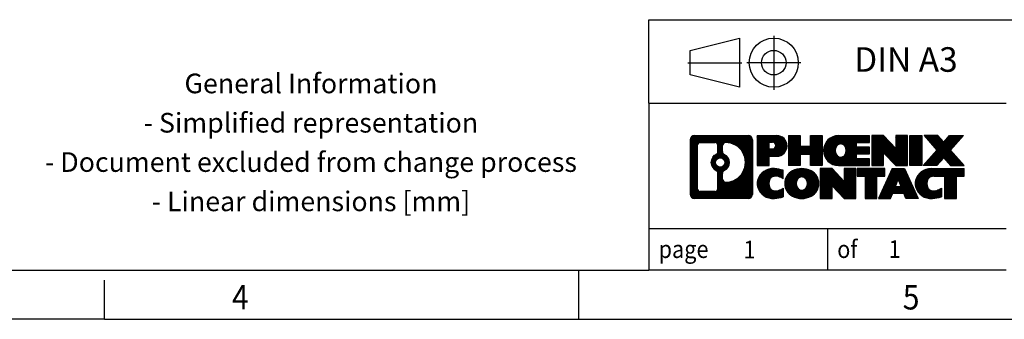
# Model space of a CAD drawing. Units: millimetres. Extents: x -458 to -38, y -314 to -17.
# Drawn here: x -236 to -136, y -314 to -284 of the extents above; entities that cross this region are included whole.
import ezdxf

# ---------------------------------------------------------------- set-up
doc = ezdxf.new("R2010")
doc.units = ezdxf.units.MM
doc.linetypes.add('DOT_CENTER', pattern=[14, 12, -1, 0, -1])
doc.linetypes.add('PHANTOM', pattern=[13, 10, -1, 0, -1, 0, -1])
doc.layers.add('1', color=7, linetype='Continuous')
doc.styles.add('CONVERTER_11', font='txt.shx', dxfattribs={"width": 0.9})
pattern_1 = [(45, (62.7811309658083, -72.3161373035813), (-0.1414213562373095, 0), [])]

# ---------------------------------------------------------------- blocks, each defined once
blk = doc.blocks.new('_rahmen', base_point=(-42.70821969616969, -314.224989179649))
at = {"layer": '1', "linetype": 'Continuous'}
h = blk.add_hatch(dxfattribs=at)
h.set_pattern_fill('CUSTOM4', color=2, scale=0.1, angle=45, pattern_type=2)
h.set_pattern_definition(pattern_1)
edge = h.paths.add_edge_path()
edge.add_arc((-167.5921247209743, -295.9427337950498), 0.4242446153838841, 90, 180)
edge.add_line((-168.0163693363571, -295.9427337950498), (-168.0163693363571, -301.50724456425))
edge.add_arc((-167.5921247209743, -301.50724456425), 0.4242446153827757, 180, 270)
edge.add_line((-167.5921247209743, -301.9314891796332), (-162.1188126302574, -301.9314891796332))
edge.add_arc((-162.1188126302574, -301.50724456425), 0.424244615383202, 270, 360)
edge.add_line((-161.6945680148735, -301.50724456425), (-161.6945680148735, -295.9427337950498))
edge.add_arc((-162.1188126302574, -295.9427337950498), 0.4242446153838841, 0, 90)
edge.add_line((-162.1188126302574, -295.5184891796659), (-167.5921247209743, -295.5184891796659))
edge = h.paths.add_edge_path(flags=16)
edge.add_line((-166.9982300442278, -301.2189336240763), (-165.5223967832182, -301.2189336240763))
edge.add_arc((-165.5223967832182, -300.9032167009996), 0.3157169230767067, 270, 360)
edge.add_line((-165.2066798601416, -300.9032167009996), (-165.2066798601416, -299.372445769468))
edge.add_arc((-165.5223967832182, -299.372445769468), 0.315716923076593, 0, 64.805589351446)
edge.add_arc((-164.9998123356432, -298.2616160234053), 0.9118975235576433, 115.1944106485195, 244.8055893514911, ccw=False)
edge.add_arc((-165.5223967832182, -297.1507862773431), 0.3157169230760658, 295.1944106485672, 360)
edge.add_line((-165.2066798601416, -297.1507862773431), (-165.2066798601416, -296.5467616582825))
edge.add_arc((-165.5223967832182, -296.5467616582825), 0.315716923076593, 0, 90)
edge.add_line((-165.5223967832182, -296.2310447352064), (-166.9982300442278, -296.2310447352064))
edge.add_arc((-166.9982300442278, -296.5467616582825), 0.3157169230760815, 90, 180)
edge.add_line((-167.3139469673034, -296.5467616582825), (-167.3139469673034, -300.9032167009996))
edge.add_arc((-166.9982300442278, -300.9032167009996), 0.3157169230755983, 180, 270)
edge = h.paths.add_edge_path(flags=16)
edge.add_arc((-164.9487240557839, -298.2616160234053), 0.9118481501443941, 295.3740086781804, 424.6259913218089)
edge.add_arc((-164.422681357696, -297.1524744234375), 0.315716923076792, 180, 244.6259913216349, ccw=False)
edge.add_line((-164.7383982807728, -297.1524744234375), (-164.7383982807728, -296.5469391349307))
edge.add_arc((-164.422681357696, -296.5469391349307), 0.3157169230761851, 90.1889670425665, 180, ccw=False)
edge.add_arc((-164.417065222386, -298.2497740824997), 2.018561131933266, -90.1889670424174, 90.18896704241729, ccw=False)
edge.add_arc((-164.422681357696, -299.9526090300687), 0.315716923076792, 180, 269.8110329574335, ccw=False)
edge.add_line((-164.7383982807728, -299.9526090300687), (-164.7383982807728, -299.3707576233736))
edge.add_arc((-164.422681357696, -299.3707576233736), 0.3157169230765328, 115.3740086783518, 180, ccw=False)
edge = h.paths.add_edge_path(flags=16)
edge.add_arc((-164.9725390704567, -298.2616160234053), 0.470978932778479, 0, 360)
h = blk.add_hatch(dxfattribs=at)
h.set_pattern_fill('CUSTOM5', color=2, scale=0.1, angle=45, pattern_type=2)
h.set_pattern_definition(pattern_1)
edge = h.paths.add_edge_path()
edge.add_arc((-167.5921247209743, -295.9427337950498), 0.4242446153838841, 90, 180)
edge.add_line((-168.0163693363571, -295.9427337950498), (-168.0163693363571, -301.50724456425))
edge.add_arc((-167.5921247209743, -301.50724456425), 0.4242446153827757, 180, 270)
edge.add_line((-167.5921247209743, -301.9314891796332), (-162.1188126302574, -301.9314891796332))
edge.add_arc((-162.1188126302574, -301.50724456425), 0.424244615383202, 270, 360)
edge.add_line((-161.6945680148735, -301.50724456425), (-161.6945680148735, -295.9427337950498))
edge.add_arc((-162.1188126302574, -295.9427337950498), 0.4242446153838841, 0, 90)
edge.add_line((-162.1188126302574, -295.5184891796659), (-167.5921247209743, -295.5184891796659))
edge = h.paths.add_edge_path(flags=16)
edge.add_line((-166.9982300442278, -301.2189336240763), (-165.5223967832182, -301.2189336240763))
edge.add_arc((-165.5223967832182, -300.9032167009996), 0.3157169230767067, 270, 360)
edge.add_line((-165.2066798601416, -300.9032167009996), (-165.2066798601416, -299.372445769468))
edge.add_arc((-165.5223967832182, -299.372445769468), 0.315716923076593, 0, 64.805589351446)
edge.add_arc((-164.9998123356432, -298.2616160234053), 0.9118975235576433, 115.1944106485195, 244.8055893514911, ccw=False)
edge.add_arc((-165.5223967832182, -297.1507862773431), 0.3157169230760658, 295.1944106485672, 360)
edge.add_line((-165.2066798601416, -297.1507862773431), (-165.2066798601416, -296.5467616582825))
edge.add_arc((-165.5223967832182, -296.5467616582825), 0.315716923076593, 0, 90)
edge.add_line((-165.5223967832182, -296.2310447352064), (-166.9982300442278, -296.2310447352064))
edge.add_arc((-166.9982300442278, -296.5467616582825), 0.3157169230760815, 90, 180)
edge.add_line((-167.3139469673034, -296.5467616582825), (-167.3139469673034, -300.9032167009996))
edge.add_arc((-166.9982300442278, -300.9032167009996), 0.3157169230755983, 180, 270)
edge = h.paths.add_edge_path(flags=16)
edge.add_arc((-164.9487240557839, -298.2616160234053), 0.9118481501443941, 295.3740086781804, 424.6259913218089)
edge.add_arc((-164.422681357696, -297.1524744234375), 0.315716923076792, 180, 244.6259913216349, ccw=False)
edge.add_line((-164.7383982807728, -297.1524744234375), (-164.7383982807728, -296.5469391349307))
edge.add_arc((-164.422681357696, -296.5469391349307), 0.3157169230761851, 90.1889670425665, 180, ccw=False)
edge.add_arc((-164.417065222386, -298.2497740824997), 2.018561131933266, -90.1889670424174, 90.18896704241729, ccw=False)
edge.add_arc((-164.422681357696, -299.9526090300687), 0.315716923076792, 180, 269.8110329574335, ccw=False)
edge.add_line((-164.7383982807728, -299.9526090300687), (-164.7383982807728, -299.3707576233736))
edge.add_arc((-164.422681357696, -299.3707576233736), 0.3157169230765328, 115.3740086783518, 180, ccw=False)
edge = h.paths.add_edge_path(flags=16)
edge.add_arc((-164.9725390704567, -298.2616160234053), 0.470978932778479, 0, 360)
h = blk.add_hatch(dxfattribs=at)
h.set_pattern_fill('CUSTOM10', color=2, scale=0.1, angle=45, pattern_type=2)
h.set_pattern_definition(pattern_1)
edge = h.paths.add_edge_path()
edge.add_line((-161.2174509340067, -295.5184891796478), (-161.2174509340067, -298.5722987034589))
edge.add_line((-161.2174509340067, -298.5722987034589), (-159.9769465237527, -298.5722987034589))
edge.add_line((-159.9769465237527, -298.5722987034589), (-159.9769465237527, -297.6292204623152))
edge.add_line((-159.9769465237527, -297.6292204623152), (-159.2181789359723, -297.6292204623152))
edge.add_arc((-159.2181789359723, -296.5738548209815), 1.055365641333651, 270, 450)
edge.add_line((-159.2181789359723, -295.5184891796478), (-161.2174509340067, -295.5184891796478))
edge = h.paths.add_edge_path(flags=16)
edge.add_line((-159.6596514622107, -296.1815950250878), (-159.9769465237527, -296.1815950250878))
edge.add_line((-159.9769465237527, -296.1815950250878), (-159.9769465237527, -296.8873226744301))
edge.add_line((-159.9769465237527, -296.8873226744301), (-159.6596514622107, -296.8873226744301))
edge.add_arc((-159.6596514622107, -296.534458849759), 0.3528638246710898, 270, 450)
h = blk.add_hatch(dxfattribs=at)
h.set_pattern_fill('CUSTOM11', color=2, scale=0.1, angle=45, pattern_type=2)
h.set_pattern_definition(pattern_1)
edge = h.paths.add_edge_path()
edge.add_line((-161.2174509340067, -295.5184891796478), (-161.2174509340067, -298.5722987034589))
edge.add_line((-161.2174509340067, -298.5722987034589), (-159.9769465237527, -298.5722987034589))
edge.add_line((-159.9769465237527, -298.5722987034589), (-159.9769465237527, -297.6292204623152))
edge.add_line((-159.9769465237527, -297.6292204623152), (-159.2181789359723, -297.6292204623152))
edge.add_arc((-159.2181789359723, -296.5738548209815), 1.055365641333651, 270, 450)
edge.add_line((-159.2181789359723, -295.5184891796478), (-161.2174509340067, -295.5184891796478))
edge = h.paths.add_edge_path(flags=16)
edge.add_line((-159.6596514622107, -296.1815950250878), (-159.9769465237527, -296.1815950250878))
edge.add_line((-159.9769465237527, -296.1815950250878), (-159.9769465237527, -296.8873226744301))
edge.add_line((-159.9769465237527, -296.8873226744301), (-159.6596514622107, -296.8873226744301))
edge.add_arc((-159.6596514622107, -296.534458849759), 0.3528638246710898, 270, 450)
h = blk.add_hatch(dxfattribs=at)
h.set_pattern_fill('CUSTOM24', color=2, scale=0.1, angle=45, pattern_type=2)
h.set_pattern_definition(pattern_1)
h.paths.add_polyline_path([(-154.5855235099585, -295.5184891796478), (-154.5855235099585, -298.5722987034589), (-155.778316212125, -298.5722987034589), (-155.778316212125, -297.4380265946152), (-156.8279737900324, -297.4380265946152), (-156.8279737900324, -298.5722987034589), (-158.020766492199, -298.5722987034589), (-158.020766492199, -295.5184891796478), (-156.8279737900324, -295.5184891796478), (-156.8279737900324, -296.5873225129824), (-155.778316212125, -296.5873225129824), (-155.778316212125, -295.5184891796478)])
h = blk.add_hatch(dxfattribs=at)
h.set_pattern_fill('CUSTOM25', color=2, scale=0.1, angle=45, pattern_type=2)
h.set_pattern_definition(pattern_1)
h.paths.add_polyline_path([(-154.5855235099585, -295.5184891796478), (-154.5855235099585, -298.5722987034589), (-155.778316212125, -298.5722987034589), (-155.778316212125, -297.4380265946152), (-156.8279737900324, -297.4380265946152), (-156.8279737900324, -298.5722987034589), (-158.020766492199, -298.5722987034589), (-158.020766492199, -295.5184891796478), (-156.8279737900324, -295.5184891796478), (-156.8279737900324, -296.5873225129824), (-155.778316212125, -296.5873225129824), (-155.778316212125, -295.5184891796478)])
h = blk.add_hatch(dxfattribs=at)
h.set_pattern_fill('CUSTOM6', color=2, scale=0.1, angle=45, pattern_type=2)
h.set_pattern_definition(pattern_1)
edge = h.paths.add_edge_path()
edge.add_arc((-152.9169607169849, -297.0453939415536), 1.526904761905769, 90, 270)
edge.add_line((-152.9169607169849, -298.5722987034589), (-149.766640993204, -298.5722987034589))
edge.add_line((-149.766640993204, -298.5722987034589), (-149.766640993204, -297.8742850980165))
edge.add_line((-149.766640993204, -297.8742850980165), (-151.1025688196316, -297.8742850980165))
edge.add_line((-151.1025688196316, -297.8742850980165), (-151.1025688196316, -297.3944007442748))
edge.add_line((-151.1025688196316, -297.3944007442748), (-149.766640993204, -297.3944007442748))
edge.add_line((-149.766640993204, -297.3944007442748), (-149.766640993204, -296.6963871388324))
edge.add_line((-149.766640993204, -296.6963871388324), (-151.1025688196316, -296.6963871388324))
edge.add_line((-151.1025688196316, -296.6963871388324), (-151.1025688196316, -296.2165027850907))
edge.add_line((-151.1025688196316, -296.2165027850907), (-149.766640993204, -296.2165027850907))
edge.add_line((-149.766640993204, -296.2165027850907), (-149.766640993204, -295.5184891796478))
edge.add_line((-149.766640993204, -295.5184891796478), (-152.9169607169849, -295.5184891796478))
edge = h.paths.add_edge_path(flags=16)
edge.add_arc((-152.5009486704735, -297.0453939415536), 0.7717997786796245, 141.8795802028484, 218.1204197971549)
edge.add_arc((-152.7006887068197, -297.2021251196741), 0.5179085730134564, 218.1204197971334, 321.8795802028588)
edge.add_arc((-152.9004287431659, -297.0453939415536), 0.7717997786795479, 321.8795802028385, 398.1204197971581)
edge.add_arc((-152.7006887068197, -296.8886627634331), 0.5179085730133669, 38.12041979714121, 141.8795802028666)
h = blk.add_hatch(dxfattribs=at)
h.set_pattern_fill('CUSTOM7', color=2, scale=0.1, angle=45, pattern_type=2)
h.set_pattern_definition(pattern_1)
edge = h.paths.add_edge_path()
edge.add_arc((-152.9169607169849, -297.0453939415536), 1.526904761905769, 90, 270)
edge.add_line((-152.9169607169849, -298.5722987034589), (-149.766640993204, -298.5722987034589))
edge.add_line((-149.766640993204, -298.5722987034589), (-149.766640993204, -297.8742850980165))
edge.add_line((-149.766640993204, -297.8742850980165), (-151.1025688196316, -297.8742850980165))
edge.add_line((-151.1025688196316, -297.8742850980165), (-151.1025688196316, -297.3944007442748))
edge.add_line((-151.1025688196316, -297.3944007442748), (-149.766640993204, -297.3944007442748))
edge.add_line((-149.766640993204, -297.3944007442748), (-149.766640993204, -296.6963871388324))
edge.add_line((-149.766640993204, -296.6963871388324), (-151.1025688196316, -296.6963871388324))
edge.add_line((-151.1025688196316, -296.6963871388324), (-151.1025688196316, -296.2165027850907))
edge.add_line((-151.1025688196316, -296.2165027850907), (-149.766640993204, -296.2165027850907))
edge.add_line((-149.766640993204, -296.2165027850907), (-149.766640993204, -295.5184891796478))
edge.add_line((-149.766640993204, -295.5184891796478), (-152.9169607169849, -295.5184891796478))
edge = h.paths.add_edge_path(flags=16)
edge.add_arc((-152.5009486704735, -297.0453939415536), 0.7717997786796245, 141.8795802028484, 218.1204197971549)
edge.add_arc((-152.7006887068197, -297.2021251196741), 0.5179085730134564, 218.1204197971334, 321.8795802028588)
edge.add_arc((-152.9004287431659, -297.0453939415536), 0.7717997786795479, 321.8795802028385, 398.1204197971581)
edge.add_arc((-152.7006887068197, -296.8886627634331), 0.5179085730133669, 38.12041979714121, 141.8795802028666)
h = blk.add_hatch(dxfattribs=at)
h.set_pattern_fill('CUSTOM20', color=2, scale=0.1, angle=45, pattern_type=2)
h.set_pattern_definition(pattern_1)
h.paths.add_polyline_path([(-148.3352897506046, -295.5184891796478), (-149.528082452771, -295.5184891796478), (-149.528082452771, -298.5722987034589), (-148.3352897506046, -298.5722987034589), (-148.3352897506046, -297.2635231932542), (-147.0947853403505, -298.5722987034589), (-145.9019926381839, -298.5722987034589), (-145.9019926381839, -295.5184891796478), (-147.0947853403505, -295.5184891796478), (-147.0947853403505, -296.8272646898529)])
h = blk.add_hatch(dxfattribs=at)
h.set_pattern_fill('CUSTOM21', color=2, scale=0.1, angle=45, pattern_type=2)
h.set_pattern_definition(pattern_1)
h.paths.add_polyline_path([(-148.3352897506046, -295.5184891796478), (-149.528082452771, -295.5184891796478), (-149.528082452771, -298.5722987034589), (-148.3352897506046, -298.5722987034589), (-148.3352897506046, -297.2635231932542), (-147.0947853403505, -298.5722987034589), (-145.9019926381839, -298.5722987034589), (-145.9019926381839, -295.5184891796478), (-147.0947853403505, -295.5184891796478), (-147.0947853403505, -296.8272646898529)])
h = blk.add_hatch(dxfattribs=at)
h.set_pattern_fill('CUSTOM14', color=2, scale=0.1, angle=45, pattern_type=2)
h.set_pattern_definition(pattern_1)
h.paths.add_polyline_path([(-144.4229296874971, -295.5184891796478), (-144.4229296874971, -298.5722987034589), (-145.66343409775, -298.5722987034589), (-145.66343409775, -295.5184891796478)])
h = blk.add_hatch(dxfattribs=at)
h.set_pattern_fill('CUSTOM15', color=2, scale=0.1, angle=45, pattern_type=2)
h.set_pattern_definition(pattern_1)
h.paths.add_polyline_path([(-144.4229296874971, -295.5184891796478), (-144.4229296874971, -298.5722987034589), (-145.66343409775, -298.5722987034589), (-145.66343409775, -295.5184891796478)])
h = blk.add_hatch(dxfattribs=at)
h.set_pattern_fill('CUSTOM12', color=2, scale=0.1, angle=45, pattern_type=2)
h.set_pattern_definition(pattern_1)
h.paths.add_polyline_path([(-141.6031677395735, -295.5184891796478), (-140.2004435218263, -295.5184891796478), (-141.5029731525929, -296.991439709684), (-140.1050201056526, -298.5722987034589), (-141.5077443234009, -298.5722987034589), (-142.2043352614663, -297.7845669181652), (-142.9009261995321, -298.5722987034589), (-144.3036504172802, -298.5722987034589), (-142.9056973703399, -296.991439709684), (-144.2082270011074, -295.5184891796478), (-142.8055027833582, -295.5184891796478), (-142.2043352614663, -296.1983125012033)])
h = blk.add_hatch(dxfattribs=at)
h.set_pattern_fill('CUSTOM13', color=2, scale=0.1, angle=45, pattern_type=2)
h.set_pattern_definition(pattern_1)
h.paths.add_polyline_path([(-141.6031677395735, -295.5184891796478), (-140.2004435218263, -295.5184891796478), (-141.5029731525929, -296.991439709684), (-140.1050201056526, -298.5722987034589), (-141.5077443234009, -298.5722987034589), (-142.2043352614663, -297.7845669181652), (-142.9009261995321, -298.5722987034589), (-144.3036504172802, -298.5722987034589), (-142.9056973703399, -296.991439709684), (-144.2082270011074, -295.5184891796478), (-142.8055027833582, -295.5184891796478), (-142.2043352614663, -296.1983125012033)])
h = blk.add_hatch(dxfattribs=at)
h.set_pattern_fill('CUSTOM0', color=2, scale=0.1, angle=45, pattern_type=2)
h.set_pattern_definition(pattern_1)
edge = h.paths.add_edge_path()
edge.add_arc((-160.0117949469969, -300.404584417728), 1.205656168390971, 164.9381082228768, 195.0618917770945)
edge.add_arc((-159.5926671035341, -300.2917940556931), 1.639695123939437, 195.0618917770922, 275.1581447696363)
edge.add_arc((-159.88152319827, -297.0919034724715), 4.852596863498272, 275.1581447696238, 285.9799912583526)
edge.add_line((-158.5455952811522, -301.7569857782724), (-158.5455952811522, -300.8844687714691))
edge.add_arc((-159.7236503231772, -298.9941180523193), 2.227384008972719, 288.4480761181337, 301.93090894996374, ccw=False)
edge.add_arc((-159.3054825895163, -300.2476638283565), 0.9059297849848262, 246.6277221118666, 288.44807611815395, ccw=False)
edge.add_arc((-159.4619226222184, -300.6096558470665), 0.5115800601947491, 208.5214732576844, 246.6277221118282, ccw=False)
edge.add_arc((-159.084565364138, -300.404584417728), 0.9410597353333294, 151.4785267422694, 208.5214732576972, ccw=False)
edge.add_arc((-159.4619226222184, -300.1995129883889), 0.5115800601948293, 113.37227788819459, 151.4785267423156, ccw=False)
edge.add_arc((-159.3054825895163, -300.5615050070995), 0.9059297849853498, 71.5519238818597, 113.37227788813061, ccw=False)
edge.add_arc((-159.7236503231772, -301.8150507831361), 2.227384008973465, 58.069091050037116, 71.55192388186668, ccw=False)
edge.add_line((-158.5455952811522, -299.9247000639863), (-158.5455952811522, -299.052183057183))
edge.add_arc((-159.88152319827, -303.7172653629838), 4.852596863497986, 74.0200087416471, 84.84185523037608)
edge.add_arc((-159.5926671035341, -300.5173747797628), 1.639695123940499, 84.84185523036533, 164.9381082228905)
h = blk.add_hatch(dxfattribs=at)
h.set_pattern_fill('CUSTOM1', color=2, scale=0.1, angle=45, pattern_type=2)
h.set_pattern_definition(pattern_1)
edge = h.paths.add_edge_path()
edge.add_arc((-160.0117949469969, -300.404584417728), 1.205656168390971, 164.9381082228768, 195.0618917770945)
edge.add_arc((-159.5926671035341, -300.2917940556931), 1.639695123939437, 195.0618917770922, 275.1581447696363)
edge.add_arc((-159.88152319827, -297.0919034724715), 4.852596863498272, 275.1581447696238, 285.9799912583526)
edge.add_line((-158.5455952811522, -301.7569857782724), (-158.5455952811522, -300.8844687714691))
edge.add_arc((-159.7236503231772, -298.9941180523193), 2.227384008972719, 288.4480761181337, 301.93090894996374, ccw=False)
edge.add_arc((-159.3054825895163, -300.2476638283565), 0.9059297849848262, 246.6277221118666, 288.44807611815395, ccw=False)
edge.add_arc((-159.4619226222184, -300.6096558470665), 0.5115800601947491, 208.5214732576844, 246.6277221118282, ccw=False)
edge.add_arc((-159.084565364138, -300.404584417728), 0.9410597353333294, 151.4785267422694, 208.5214732576972, ccw=False)
edge.add_arc((-159.4619226222184, -300.1995129883889), 0.5115800601948293, 113.37227788819459, 151.4785267423156, ccw=False)
edge.add_arc((-159.3054825895163, -300.5615050070995), 0.9059297849853498, 71.5519238818597, 113.37227788813061, ccw=False)
edge.add_arc((-159.7236503231772, -301.8150507831361), 2.227384008973465, 58.069091050037116, 71.55192388186668, ccw=False)
edge.add_line((-158.5455952811522, -299.9247000639863), (-158.5455952811522, -299.052183057183))
edge.add_arc((-159.88152319827, -303.7172653629838), 4.852596863497986, 74.0200087416471, 84.84185523037608)
edge.add_arc((-159.5926671035341, -300.5173747797628), 1.639695123940499, 84.84185523036533, 164.9381082228905)
h = blk.add_hatch(dxfattribs=at)
h.set_pattern_fill('CUSTOM8', color=2, scale=0.1, angle=45, pattern_type=2)
h.set_pattern_definition(pattern_1)
edge = h.paths.add_edge_path()
edge.add_arc((-156.9425760794466, -300.404584417728), 1.458034083651616, 117.5481481756598, 242.451851824337)
edge.add_arc((-156.6616361876132, -299.8660094074246), 2.065479772208637, 242.4518518243384, 297.548148175686)
edge.add_arc((-156.38069629578, -300.404584417728), 1.45803408365203, 297.5481481757055, 422.4518518242976)
edge.add_arc((-156.6616361876132, -300.9431594280308), 2.065479772208694, 62.45185182430819, 117.5481481756674)
edge = h.paths.add_edge_path(flags=16)
edge.add_arc((-156.6616361876132, -300.2478532396075), 0.5179085730132806, 38.12041979716469, 141.8795802028567)
edge.add_arc((-156.4618961512672, -300.404584417728), 0.771799778679551, 141.879580202828, 218.120419797162)
edge.add_arc((-156.6616361876132, -300.5613155958479), 0.5179085730138424, 218.1204197971879, 321.8795802027908)
edge.add_arc((-156.8613762239596, -300.404584417728), 0.7717997786795351, 321.8795802028432, 398.1204197971668)
h = blk.add_hatch(dxfattribs=at)
h.set_pattern_fill('CUSTOM9', color=2, scale=0.1, angle=45, pattern_type=2)
h.set_pattern_definition(pattern_1)
edge = h.paths.add_edge_path()
edge.add_arc((-156.9425760794466, -300.404584417728), 1.458034083651616, 117.5481481756598, 242.451851824337)
edge.add_arc((-156.6616361876132, -299.8660094074246), 2.065479772208637, 242.4518518243384, 297.548148175686)
edge.add_arc((-156.38069629578, -300.404584417728), 1.45803408365203, 297.5481481757055, 422.4518518242976)
edge.add_arc((-156.6616361876132, -300.9431594280308), 2.065479772208694, 62.45185182430819, 117.5481481756674)
edge = h.paths.add_edge_path(flags=16)
edge.add_arc((-156.6616361876132, -300.2478532396075), 0.5179085730132806, 38.12041979716469, 141.8795802028567)
edge.add_arc((-156.4618961512672, -300.404584417728), 0.771799778679551, 141.879580202828, 218.120419797162)
edge.add_arc((-156.6616361876132, -300.5613155958479), 0.5179085730138424, 218.1204197971879, 321.8795802027908)
edge.add_arc((-156.8613762239596, -300.404584417728), 0.7717997786795351, 321.8795802028432, 398.1204197971668)
h = blk.add_hatch(dxfattribs=at)
h.set_pattern_fill('CUSTOM22', color=2, scale=0.1, angle=45, pattern_type=2)
h.set_pattern_definition(pattern_1)
h.paths.add_polyline_path([(-153.5837285710232, -298.8776796558221), (-154.7765212731907, -298.8776796558221), (-154.7765212731907, -301.9314891796332), (-153.5837285710232, -301.9314891796332), (-153.5837285710232, -300.6227136694287), (-152.3432241607702, -301.9314891796332), (-151.1504314586038, -301.9314891796332), (-151.1504314586038, -298.8776796558221), (-152.3432241607702, -298.8776796558221), (-152.3432241607702, -300.1864551660273)])
h = blk.add_hatch(dxfattribs=at)
h.set_pattern_fill('CUSTOM23', color=2, scale=0.1, angle=45, pattern_type=2)
h.set_pattern_definition(pattern_1)
h.paths.add_polyline_path([(-153.5837285710232, -298.8776796558221), (-154.7765212731907, -298.8776796558221), (-154.7765212731907, -301.9314891796332), (-153.5837285710232, -301.9314891796332), (-153.5837285710232, -300.6227136694287), (-152.3432241607702, -301.9314891796332), (-151.1504314586038, -301.9314891796332), (-151.1504314586038, -298.8776796558221), (-152.3432241607702, -298.8776796558221), (-152.3432241607702, -300.1864551660273)])
h = blk.add_hatch(dxfattribs=at)
h.set_pattern_fill('CUSTOM18', color=2, scale=0.1, angle=45, pattern_type=2)
h.set_pattern_definition(pattern_1)
h.paths.add_polyline_path([(-151.0072963343437, -298.8776796558221), (-151.0072963343437, -299.6629449619458), (-150.196197296869, -299.6629449619458), (-150.196197296869, -301.9314891796332), (-149.0034045947026, -301.9314891796332), (-149.0034045947026, -299.6629449619458), (-148.19230555723, -299.6629449619458), (-148.19230555723, -298.8776796558221)])
h = blk.add_hatch(dxfattribs=at)
h.set_pattern_fill('CUSTOM19', color=2, scale=0.1, angle=45, pattern_type=2)
h.set_pattern_definition(pattern_1)
h.paths.add_polyline_path([(-151.0072963343437, -298.8776796558221), (-151.0072963343437, -299.6629449619458), (-150.196197296869, -299.6629449619458), (-150.196197296869, -301.9314891796332), (-149.0034045947026, -301.9314891796332), (-149.0034045947026, -299.6629449619458), (-148.19230555723, -299.6629449619458), (-148.19230555723, -298.8776796558221)])
h = blk.add_hatch(dxfattribs=at)
h.set_pattern_fill('CUSTOM16', color=2, scale=0.1, angle=45, pattern_type=2)
h.set_pattern_definition(pattern_1)
h.paths.add_polyline_path([(-144.8133736910291, -301.9314891796332), (-146.053878101283, -301.9314891796332), (-146.2653581547588, -301.3905286354154), (-147.3977997314327, -301.3905286354154), (-147.6092797849085, -301.9314891796332), (-148.8497841951614, -301.9314891796332), (-147.4518311482222, -298.8776796558221), (-146.2113267379694, -298.8776796558221)])
h.paths.add_polyline_path([(-147.1317441802876, -300.7099653701088), (-146.5314137059051, -300.7099653701088), (-146.8315789430953, -299.9421504041221)], flags=16)
h = blk.add_hatch(dxfattribs=at)
h.set_pattern_fill('CUSTOM17', color=2, scale=0.1, angle=45, pattern_type=2)
h.set_pattern_definition(pattern_1)
h.paths.add_polyline_path([(-144.8133736910291, -301.9314891796332), (-146.053878101283, -301.9314891796332), (-146.2653581547588, -301.3905286354154), (-147.3977997314327, -301.3905286354154), (-147.6092797849085, -301.9314891796332), (-148.8497841951614, -301.9314891796332), (-147.4518311482222, -298.8776796558221), (-146.2113267379694, -298.8776796558221)])
h.paths.add_polyline_path([(-147.1317441802876, -300.7099653701088), (-146.5314137059051, -300.7099653701088), (-146.8315789430953, -299.9421504041221)], flags=16)
h = blk.add_hatch(dxfattribs=at)
h.set_pattern_fill('CUSTOM2', color=2, scale=0.1, angle=45, pattern_type=2)
h.set_pattern_definition(pattern_1)
edge = h.paths.add_edge_path()
edge.add_arc((-143.4899656242812, -300.5173747797628), 1.639695123940101, 90, 164.9381082228993)
edge.add_arc((-143.9090934677429, -300.404584417728), 1.205656168392975, 164.9381082229024, 195.0618917770924)
edge.add_arc((-143.4899656242812, -300.2917940556931), 1.639695123940503, 195.0618917771007, 275.1581447696772)
edge.add_arc((-143.7788217190171, -297.0919034724715), 4.852596863498889, 275.1581447696373, 285.9799912583383)
edge.add_line((-142.4428938019004, -301.7569857782729), (-142.4428938019004, -300.8844687714696))
edge.add_arc((-143.6209488439243, -298.9941180523198), 2.227384008972773, 288.44807611813326, 301.93090894993935, ccw=False)
edge.add_arc((-143.2027811102623, -300.2476638283565), 0.9059297849852208, 246.6277221118088, 288.4480761180772, ccw=False)
edge.add_arc((-143.3592211429655, -300.6096558470665), 0.5115800601959967, 208.5214732576881, 246.6277221118399, ccw=False)
edge.add_arc((-142.981863884884, -300.404584417728), 0.9410597353350352, 151.4785267423573, 208.521473257667, ccw=False)
edge.add_arc((-143.3592211429655, -300.1995129883889), 0.5115800601944048, 109.3371432194823, 151.4785267424182, ccw=False)
edge.add_arc((-143.2125511448618, -300.6174679687719), 0.9545230068260935, 90, 109.3371432194281, ccw=False)
edge.add_line((-143.2125511448618, -299.6629449619458), (-142.1089118452937, -299.6629449619458))
edge.add_line((-142.1089118452937, -299.6629449619458), (-142.1089118452937, -301.9314891796332))
edge.add_line((-142.1089118452937, -301.9314891796332), (-140.916119143126, -301.9314891796332))
edge.add_line((-140.916119143126, -301.9314891796332), (-140.916119143126, -299.6629449619458))
edge.add_line((-140.916119143126, -299.6629449619458), (-140.1050201056526, -299.6629449619458))
edge.add_line((-140.1050201056526, -299.6629449619458), (-140.1050201056526, -298.8776796558221))
edge.add_line((-140.1050201056526, -298.8776796558221), (-143.4899656242812, -298.8776796558227))
h = blk.add_hatch(dxfattribs=at)
h.set_pattern_fill('CUSTOM3', color=2, scale=0.1, angle=45, pattern_type=2)
h.set_pattern_definition(pattern_1)
edge = h.paths.add_edge_path()
edge.add_arc((-143.4899656242812, -300.5173747797628), 1.639695123940101, 90, 164.9381082228993)
edge.add_arc((-143.9090934677429, -300.404584417728), 1.205656168392975, 164.9381082229024, 195.0618917770924)
edge.add_arc((-143.4899656242812, -300.2917940556931), 1.639695123940503, 195.0618917771007, 275.1581447696772)
edge.add_arc((-143.7788217190171, -297.0919034724715), 4.852596863498889, 275.1581447696373, 285.9799912583383)
edge.add_line((-142.4428938019004, -301.7569857782729), (-142.4428938019004, -300.8844687714696))
edge.add_arc((-143.6209488439243, -298.9941180523198), 2.227384008972773, 288.44807611813326, 301.93090894993935, ccw=False)
edge.add_arc((-143.2027811102623, -300.2476638283565), 0.9059297849852208, 246.6277221118088, 288.4480761180772, ccw=False)
edge.add_arc((-143.3592211429655, -300.6096558470665), 0.5115800601959967, 208.5214732576881, 246.6277221118399, ccw=False)
edge.add_arc((-142.981863884884, -300.404584417728), 0.9410597353350352, 151.4785267423573, 208.521473257667, ccw=False)
edge.add_arc((-143.3592211429655, -300.1995129883889), 0.5115800601944048, 109.3371432194823, 151.4785267424182, ccw=False)
edge.add_arc((-143.2125511448618, -300.6174679687719), 0.9545230068260935, 90, 109.3371432194281, ccw=False)
edge.add_line((-143.2125511448618, -299.6629449619458), (-142.1089118452937, -299.6629449619458))
edge.add_line((-142.1089118452937, -299.6629449619458), (-142.1089118452937, -301.9314891796332))
edge.add_line((-142.1089118452937, -301.9314891796332), (-140.916119143126, -301.9314891796332))
edge.add_line((-140.916119143126, -301.9314891796332), (-140.916119143126, -299.6629449619458))
edge.add_line((-140.916119143126, -299.6629449619458), (-140.1050201056526, -299.6629449619458))
edge.add_line((-140.1050201056526, -299.6629449619458), (-140.1050201056526, -298.8776796558221))
edge.add_line((-140.1050201056526, -298.8776796558221), (-143.4899656242812, -298.8776796558227))
at = {"color": 2, "linetype": 'Continuous'}
for p, q in [((-167.5921247209743, -295.5184891796659), (-162.1188126302574, -295.5184891796659)), ((-161.2174509340067, -295.5184891796478), (-159.2181789359723, -295.5184891796478)), ((-161.2174509340067, -295.5184891796478), (-161.2174509340067, -298.5722987034589)), ((-158.020766492199, -295.5184891796478), (-158.020766492199, -298.5722987034589)), ((-158.020766492199, -295.5184891796478), (-156.8279737900324, -295.5184891796478)), ((-156.8279737900324, -295.5184891796478), (-156.8279737900324, -296.5873225129824)), ((-155.778316212125, -296.5873225129824), (-155.778316212125, -295.5184891796478)), ((-155.778316212125, -295.5184891796478), (-154.5855235099585, -295.5184891796478)), ((-154.5855235099585, -295.5184891796478), (-154.5855235099585, -298.5722987034589)), ((-152.9169607169849, -295.5184891796478), (-149.766640993204, -295.5184891796478)), ((-149.766640993204, -296.2165027850907), (-149.766640993204, -295.5184891796478)), ((-148.3352897506046, -295.5184891796478), (-149.528082452771, -295.5184891796478)), ((-149.528082452771, -295.5184891796478), (-149.528082452771, -298.5722987034589)), ((-147.0947853403505, -296.8272646898529), (-148.3352897506046, -295.5184891796478)), ((-145.9019926381839, -295.5184891796478), (-147.0947853403505, -295.5184891796478)), ((-147.0947853403505, -295.5184891796478), (-147.0947853403505, -296.8272646898529)), ((-145.9019926381839, -298.5722987034589), (-145.9019926381839, -295.5184891796478)), ((-145.66343409775, -298.5722987034589), (-145.66343409775, -295.5184891796478)), ((-145.66343409775, -295.5184891796478), (-144.4229296874971, -295.5184891796478)), ((-144.4229296874971, -295.5184891796478), (-144.4229296874971, -298.5722987034589)), ((-144.2082270011074, -295.5184891796478), (-142.9056973703399, -296.991439709684)), ((-142.8055027833582, -295.5184891796478), (-144.2082270011074, -295.5184891796478)), ((-142.8055027833582, -295.5184891796478), (-142.2043352614663, -296.1983125012033)), ((-142.2043352614663, -296.1983125012033), (-141.6031677395735, -295.5184891796478)), ((-141.6031677395735, -295.5184891796478), (-140.2004435218263, -295.5184891796478)), ((-141.5029731525929, -296.991439709684), (-140.2004435218263, -295.5184891796478)), ((-168.0163693363571, -295.9427337950498), (-168.0163693363571, -301.50724456425)), ((-167.3139469673034, -296.5467616582825), (-167.3139469673034, -300.9032167009996)), ((-166.9982300442278, -296.2310447352064), (-165.5223967832182, -296.2310447352064)), ((-165.2066798601416, -297.1507862773431), (-165.2066798601416, -296.5467616582825)), ((-164.7383982807728, -297.1524744234375), (-164.7383982807728, -296.5469391349307)), ((-161.6945680148735, -295.9427337950498), (-161.6945680148735, -301.50724456425)), ((-159.9769465237527, -296.8873226744301), (-159.9769465237527, -296.1815950250878)), ((-159.9769465237527, -296.1815950250878), (-159.6596514622107, -296.1815950250878)), ((-159.9769465237527, -296.8873226744301), (-159.6596514622107, -296.8873226744301)), ((-156.8279737900324, -296.5873225129824), (-155.778316212125, -296.5873225129824)), ((-151.1025688196316, -296.2165027850907), (-149.766640993204, -296.2165027850907)), ((-151.1025688196316, -296.6963871388324), (-151.1025688196316, -296.2165027850907)), ((-149.766640993204, -296.6963871388324), (-151.1025688196316, -296.6963871388324)), ((-149.766640993204, -297.3944007442748), (-149.766640993204, -296.6963871388324)), ((-159.9769465237527, -298.5722987034589), (-159.9769465237527, -297.6292204623152)), ((-159.9769465237527, -297.6292204623152), (-159.2181789359723, -297.6292204623152)), ((-155.778316212125, -297.4380265946152), (-156.8279737900324, -297.4380265946152)), ((-156.8279737900324, -297.4380265946152), (-156.8279737900324, -298.5722987034589)), ((-155.778316212125, -298.5722987034589), (-155.778316212125, -297.4380265946152)), ((-151.1025688196316, -297.8742850980165), (-151.1025688196316, -297.3944007442748)), ((-151.1025688196316, -297.3944007442748), (-149.766640993204, -297.3944007442748)), ((-149.766640993204, -297.8742850980165), (-151.1025688196316, -297.8742850980165)), ((-149.766640993204, -298.5722987034589), (-149.766640993204, -297.8742850980165)), ((-148.3352897506046, -297.2635231932542), (-147.0947853403505, -298.5722987034589)), ((-148.3352897506046, -298.5722987034589), (-148.3352897506046, -297.2635231932542)), ((-144.3036504172802, -298.5722987034589), (-142.9056973703399, -296.991439709684)), ((-142.9009261995321, -298.5722987034589), (-142.2043352614663, -297.7845669181652)), ((-142.2043352614663, -297.7845669181652), (-141.5077443234009, -298.5722987034589)), ((-141.5029731525929, -296.991439709684), (-140.1050201056526, -298.5722987034589)), ((-161.2174509340067, -298.5722987034589), (-159.9769465237527, -298.5722987034589)), ((-156.8279737900324, -298.5722987034589), (-158.020766492199, -298.5722987034589)), ((-154.5855235099585, -298.5722987034589), (-155.778316212125, -298.5722987034589)), ((-153.5837285710232, -298.8776796558221), (-154.7765212731907, -298.8776796558221)), ((-154.7765212731907, -298.8776796558221), (-154.7765212731907, -301.9314891796332)), ((-152.3432241607702, -300.1864551660273), (-153.5837285710232, -298.8776796558221)), ((-152.9169607169849, -298.5722987034589), (-149.766640993204, -298.5722987034589)), ((-152.3432241607702, -298.8776796558221), (-152.3432241607702, -300.1864551660273)), ((-151.1504314586038, -298.8776796558221), (-152.3432241607702, -298.8776796558221)), ((-151.1504314586038, -301.9314891796332), (-151.1504314586038, -298.8776796558221)), ((-151.0072963343437, -298.8776796558221), (-151.0072963343437, -299.6629449619458)), ((-148.19230555723, -298.8776796558221), (-151.0072963343437, -298.8776796558221)), ((-149.528082452771, -298.5722987034589), (-148.3352897506046, -298.5722987034589)), ((-147.4518311482222, -298.8776796558221), (-148.8497841951614, -301.9314891796332)), ((-148.19230555723, -299.6629449619458), (-148.19230555723, -298.8776796558221)), ((-147.4518311482222, -298.8776796558221), (-146.2113267379694, -298.8776796558221)), ((-147.0947853403505, -298.5722987034589), (-145.9019926381839, -298.5722987034589)), ((-146.2113267379694, -298.8776796558221), (-144.8133736910291, -301.9314891796332)), ((-144.4229296874971, -298.5722987034589), (-145.66343409775, -298.5722987034589)), ((-142.9009261995321, -298.5722987034589), (-144.3036504172802, -298.5722987034589)), ((-143.4899656242812, -298.8776796558227), (-140.1050201056526, -298.8776796558221)), ((-141.5077443234009, -298.5722987034589), (-140.1050201056526, -298.5722987034589)), ((-140.1050201056526, -299.6629449619458), (-140.1050201056526, -298.8776796558221)), ((-165.2066798601416, -300.9032167009996), (-165.2066798601416, -299.372445769468)), ((-164.7383982807728, -299.9526090300687), (-164.7383982807728, -299.3707576233736)), ((-158.5455952811522, -299.9247000639863), (-158.5455952811522, -299.052183057183)), ((-151.0072963343437, -299.6629449619458), (-150.196197296869, -299.6629449619458)), ((-150.196197296869, -299.6629449619458), (-150.196197296869, -301.9314891796332)), ((-149.0034045947026, -301.9314891796332), (-149.0034045947026, -299.6629449619458)), ((-149.0034045947026, -299.6629449619458), (-148.19230555723, -299.6629449619458)), ((-143.2125511448618, -299.6629449619458), (-142.1089118452937, -299.6629449619458)), ((-142.1089118452937, -299.6629449619458), (-142.1089118452937, -301.9314891796332)), ((-140.916119143126, -301.9314891796332), (-140.916119143126, -299.6629449619458)), ((-140.916119143126, -299.6629449619458), (-140.1050201056526, -299.6629449619458)), ((-158.5455952811522, -300.8844687714691), (-158.5455952811522, -301.7569857782724)), ((-153.5837285710232, -300.6227136694287), (-152.3432241607702, -301.9314891796332)), ((-153.5837285710232, -301.9314891796332), (-153.5837285710232, -300.6227136694287)), ((-147.1317441802876, -300.7099653701088), (-146.8315789430953, -299.9421504041221)), ((-147.1317441802876, -300.7099653701088), (-146.5314137059051, -300.7099653701088)), ((-146.5314137059051, -300.7099653701088), (-146.8315789430953, -299.9421504041221)), ((-142.4428938019004, -300.8844687714696), (-142.4428938019004, -301.7569857782729)), ((-165.5223967832182, -301.2189336240763), (-166.9982300442278, -301.2189336240763)), ((-147.6092797849085, -301.9314891796332), (-147.3977997314327, -301.3905286354154)), ((-147.3977997314327, -301.3905286354154), (-146.2653581547588, -301.3905286354154)), ((-146.053878101283, -301.9314891796332), (-146.2653581547588, -301.3905286354154)), ((-162.1188126302574, -301.9314891796332), (-167.5921247209743, -301.9314891796332)), ((-154.7765212731907, -301.9314891796332), (-153.5837285710232, -301.9314891796332)), ((-152.3432241607702, -301.9314891796332), (-151.1504314586038, -301.9314891796332)), ((-150.196197296869, -301.9314891796332), (-149.0034045947026, -301.9314891796332)), ((-148.8497841951614, -301.9314891796332), (-147.6092797849085, -301.9314891796332)), ((-144.8133736910291, -301.9314891796332), (-146.053878101283, -301.9314891796332)), ((-142.1089118452937, -301.9314891796332), (-140.916119143126, -301.9314891796332))]:
    blk.add_line(p, q, dxfattribs=at)
blk.add_circle((-164.9725390704567, -298.2616160234053), 0.470978932778479, dxfattribs=at)
for centre, radius, start, end in [((-167.5921247209743, -295.9427337950498), 0.4242446153838841, 90, 180), ((-162.1188126302574, -295.9427337950498), 0.4242446153838841, 0, 90), ((-159.2181789359723, -296.5738548209815), 1.055365641333651, 270, 90), ((-152.9169607169849, -297.0453939415536), 1.526904761905769, 90, 270), ((-166.9982300442278, -296.5467616582825), 0.3157169230760815, 90, 180), ((-165.5223967832182, -296.5467616582825), 0.315716923076593, 0, 90), ((-164.422681357696, -296.5469391349307), 0.3157169230761851, 90.1889670425665, 180), ((-164.417065222386, -298.2497740824997), 2.018561131933266, 269.8110329575827, 90.18896704241737), ((-159.6596514622107, -296.534458849759), 0.3528638246710898, 270, 90), ((-152.5009486704735, -297.0453939415536), 0.7717997786796245, 141.8795802028484, 218.1204197971549), ((-152.7006887068197, -296.8886627634331), 0.5179085730133669, 38.12041979714121, 141.8795802028666), ((-152.9004287431659, -297.0453939415536), 0.7717997786795479, 321.8795802028385, 38.12041979715814), ((-164.9998123356432, -298.2616160234053), 0.9118975235576433, 115.1944106485195, 244.8055893514911), ((-165.5223967832182, -297.1507862773431), 0.3157169230760658, 295.1944106485672, 0), ((-164.422681357696, -297.1524744234375), 0.315716923076792, 180, 244.6259913216349), ((-164.9487240557839, -298.2616160234053), 0.9118481501443941, 295.3740086781804, 64.62599132180893), ((-152.7006887068197, -297.2021251196741), 0.5179085730134564, 218.1204197971334, 321.8795802028588), ((-159.5926671035341, -300.5173747797628), 1.639695123940499, 84.84185523036533, 164.9381082228905), ((-159.88152319827, -303.7172653629838), 4.852596863497986, 74.0200087416471, 84.84185523037608), ((-156.6616361876132, -300.9431594280308), 2.065479772208694, 62.45185182430819, 117.5481481756674), ((-143.4899656242812, -300.5173747797628), 1.639695123940101, 90, 164.9381082228993), ((-165.5223967832182, -299.372445769468), 0.315716923076593, 0, 64.805589351446), ((-164.422681357696, -299.3707576233736), 0.3157169230765328, 115.3740086783519, 180), ((-159.4619226222184, -300.1995129883889), 0.5115800601948293, 113.3722778881945, 151.4785267423156), ((-159.3054825895163, -300.5615050070995), 0.9059297849853498, 71.55192388185974, 113.3722778881306), ((-159.7236503231772, -301.8150507831361), 2.227384008973465, 58.06909105003707, 71.55192388186676), ((-156.9425760794466, -300.404584417728), 1.458034083651616, 117.5481481756598, 242.451851824337), ((-156.6616361876132, -300.2478532396075), 0.5179085730132806, 38.12041979716469, 141.8795802028567), ((-156.38069629578, -300.404584417728), 1.45803408365203, 297.5481481757055, 62.45185182429758), ((-143.3592211429655, -300.1995129883889), 0.5115800601944048, 109.3371432194823, 151.4785267424182), ((-143.2125511448618, -300.6174679687719), 0.9545230068260935, 90, 109.3371432194281), ((-166.9982300442278, -300.9032167009996), 0.3157169230755983, 180, 270), ((-165.5223967832182, -300.9032167009996), 0.3157169230767067, 270, 0), ((-164.422681357696, -299.9526090300687), 0.315716923076792, 180, 269.8110329574335), ((-160.0117949469969, -300.404584417728), 1.205656168390971, 164.9381082228768, 195.0618917770945), ((-159.5926671035341, -300.2917940556931), 1.639695123939437, 195.0618917770922, 275.1581447696363), ((-159.084565364138, -300.404584417728), 0.9410597353333294, 151.4785267422693, 208.5214732576972), ((-159.4619226222184, -300.6096558470665), 0.5115800601947491, 208.5214732576844, 246.6277221118282), ((-159.7236503231772, -298.9941180523193), 2.227384008972719, 288.4480761181337, 301.9309089499637), ((-156.4618961512672, -300.404584417728), 0.771799778679551, 141.879580202828, 218.120419797162), ((-156.6616361876132, -300.5613155958479), 0.5179085730138424, 218.1204197971879, 321.8795802027908), ((-156.8613762239596, -300.404584417728), 0.7717997786795351, 321.8795802028432, 38.1204197971668), ((-143.9090934677429, -300.404584417728), 1.205656168392975, 164.9381082229024, 195.0618917770924), ((-143.4899656242812, -300.2917940556931), 1.639695123940503, 195.0618917771007, 275.1581447696772), ((-142.981863884884, -300.404584417728), 0.9410597353350352, 151.4785267423573, 208.521473257667), ((-143.3592211429655, -300.6096558470665), 0.5115800601959967, 208.5214732576881, 246.6277221118399), ((-143.6209488439243, -298.9941180523198), 2.227384008972773, 288.4480761181333, 301.9309089499394), ((-167.5921247209743, -301.50724456425), 0.4242446153827757, 180, 270), ((-162.1188126302574, -301.50724456425), 0.424244615383202, 270, 0), ((-159.3054825895163, -300.2476638283565), 0.9059297849848262, 246.6277221118665, 288.4480761181539), ((-159.88152319827, -297.0919034724715), 4.852596863498272, 275.1581447696238, 285.9799912583526), ((-156.6616361876132, -299.8660094074246), 2.065479772208637, 242.4518518243384, 297.548148175686), ((-143.2027811102623, -300.2476638283565), 0.9059297849852208, 246.6277221118088, 288.4480761180772), ((-143.7788217190171, -297.0919034724715), 4.852596863498889, 275.1581447696373, 285.9799912583383)]:
    blk.add_arc(centre, radius, start, end, dxfattribs=at)
at = {"layer": '1', "color": 7, "linetype": 'Continuous'}
for p, q in [((-172.2530242229196, -292.2249891796496), (-172.2530242229196, -283.7249891796496)), ((-172.2530242229196, -292.2249891796496), (-172.2530242229196, -304.9749891796496)), ((-172.2530242229196, -304.9749891796496), (-154.0530242229197, -304.9749891796495)), ((-172.2530242229196, -304.9749891796496), (-172.2530242229196, -309.2249891796496)), ((-154.0530242229197, -304.9749891796495), (-154.0530242229197, -309.2249891796495)), ((-154.0530242229197, -304.9749891796495), (-135.8530242229197, -304.9749891796495))]:
    blk.add_line(p, q, dxfattribs=at)
at = {"layer": '1', "color": 6, "linetype": 'Continuous'}
for p, q in [((-172.2530242229196, -283.7249891796496), (-42.7082196961679, -283.7249891796496)), ((-172.2530242229196, -292.2249891796496), (-135.8530242229197, -292.2249891796496)), ((-316.0415530295028, -309.224989179649), (-172.2530242229196, -309.2249891796521)), ((-154.0530242229197, -309.2249891796495), (-172.2530242229196, -309.2249891796496)), ((-136.2082196961697, -309.2249891796495), (-154.0530242229197, -309.2249891796495)), ((-135.8530242229197, -309.2249891796496), (-136.2082196961697, -309.2249891796495))]:
    blk.add_line(p, q, dxfattribs=at)
at = {"layer": '1', "color": 2, "linetype": 'Continuous'}
for p, q in [((-168.0163693363571, -286.8499891796497), (-163.0163693363571, -285.5999891796497)), ((-163.0163693363571, -285.5999891796497), (-163.0163693363571, -290.5999891796497)), ((-168.0163693363571, -289.3499891796497), (-168.0163693363571, -286.8499891796497)), ((-163.0163693363571, -290.5999891796497), (-168.0163693363571, -289.3499891796497)), ((-179.3748863628363, -314.224989179649), (-179.3748863628363, -309.2249891796519)), ((-179.3748863628363, -309.2249891796519), (-179.3748863628363, -309.224989179649)), ((-227.7082196961725, -314.224989179649), (-227.7082196961725, -310.224989179649)), ((-227.7082196961725, -314.224989179649), (-247.7082196961697, -314.224989179649)), ((-227.7082196961725, -314.224989179649), (-179.3748863628363, -314.224989179649)), ((-179.3748863628363, -314.224989179649), (-111.0415530295031, -314.224989179649))]:
    blk.add_line(p, q, dxfattribs=at)
at = {"layer": '1', "color": 2, "linetype": 'PHANTOM'}
for p, q in [((-159.5163693363571, -285.3499891796496), (-159.5163693363571, -290.8499891796496)), ((-156.7663693363571, -288.0999891796497), (-162.2663693363571, -288.0999891796497))]:
    blk.add_line(p, q, dxfattribs=at)
at = {"layer": '1', "color": 2, "linetype": 'DOT_CENTER'}
blk.add_line((-168.2663693363571, -288.0999891796497), (-162.7663693363571, -288.0999891796497), dxfattribs=at)
at = {"layer": '1', "color": 2, "linetype": 'Continuous'}
for radius in [2.5, 1.25]:
    blk.add_circle((-159.5163693363571, -288.0999891796497), radius, dxfattribs=at)
at = {"layer": '1', "color": 2, "style": 'CONVERTER_11', "width": 0.9}
for s, p in [('page', (-171.2530242229196, -307.9840063946413)), ('1', (-162.6067592525776, -308.0242378334515)), ('of', (-153.0530242229198, -307.9840063946411)), ('1', (-147.8177154131061, -307.9749891796496))]:
    blk.add_text(s, height=1.8, dxfattribs=at).set_placement(p)
at = {"layer": '1', "color": 7, "style": 'CONVERTER_11', "width": 0.9}
for s, p in [('4', (-214.7082196961697, -313.224989179649)), ('5', (-146.3748863628365, -313.224989179649))]:
    blk.add_text(s, height=2.5, dxfattribs=at).set_placement(p)
at = {"layer": '1', "color": 3, "insert": (-146.0530242229197, -288.0999891796496), "char_height": 2.5, "attachment_point": 5, "line_spacing_factor": 1.20048019207683, "style": 'CONVERTER_11'}
blk.add_mtext('DIN A3', dxfattribs=at)
at = {"layer": '1', "color": 2, "insert": (-206.6640474921292, -296.4749891796508), "char_height": 2, "attachment_point": 5, "line_spacing_factor": 1.20048019207683, "style": 'CONVERTER_11'}
blk.add_mtext('General Information\\P- Simplified representation\\P- Document excluded from change process\\P- Linear dimensions [mm]', dxfattribs=at)
blk = doc.blocks.new('A3I_CS', base_point=(-42.70821969616969, -314.224989179649))
at = {"layer": '1'}
blk.add_blockref('_rahmen', (-42.70821969616969, -314.224989179649), dxfattribs=at)
blk = doc.blocks.new('1')
blk.add_blockref('A3I_CS', (-42.70821969616969, -314.224989179649))

msp = doc.modelspace()

# ---------------------------------------------------------------- block references
at = {"layer": '1'}
msp.add_blockref('1', (0, 0), dxfattribs=at)

doc.saveas('drawing.dxf')
